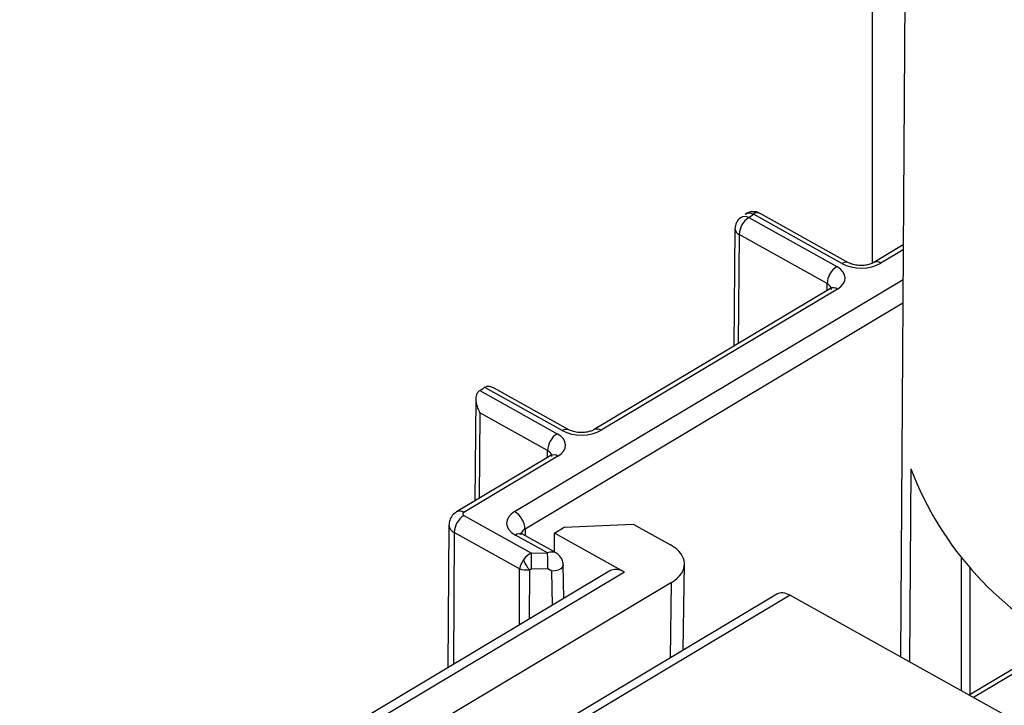
# Model space of a CAD drawing. Units: inches. Extents: x 0.1 to 54.8, y 0 to 42.6.
# Drawn here: x 46.9 to 47.6, y 23 to 23.5 of the extents above; entities that cross this region are included whole.
import ezdxf

# ---------------------------------------------------------------- set-up
doc = ezdxf.new("R2010")
doc.units = ezdxf.units.IN

msp = doc.modelspace()

# ---------------------------------------------------------------- linework, layer by layer
at = {"color": 7, "linetype": 'Continuous', "lineweight": 25}
for p, q in [((47.51507, 23.33983), (47.51507, 30.2607)), ((47.54247, 24.32872), (47.5344, 23.0702)), ((47.49417, 23.33961), (47.43355, 23.3734)), ((47.49877, 23.34014), (47.43815, 23.37394)), ((47.43043, 23.37108), (47.49065, 23.3375)), ((47.42098, 23.36344), (47.42028, 23.28302)), ((47.42386, 23.35948), (47.42322, 23.28478)), ((47.48409, 23.3259), (47.42386, 23.35948)), ((47.53621, 23.35232), (47.51604, 23.34027)), ((47.53619, 23.34902), (47.52089, 23.33988)), ((47.27013, 23.16972), (47.53606, 23.3287)), ((47.48404, 23.32114), (47.48409, 23.3259)), ((47.48627, 23.32247), (47.3246, 23.22583)), ((47.49112, 23.32208), (47.32945, 23.22543)), ((47.48615, 23.3224), (47.48627, 23.32247)), ((47.53595, 23.31246), (47.27721, 23.15778)), ((47.24602, 23.2525), (47.24619, 23.25261)), ((47.24619, 23.25261), (47.29921, 23.22306)), ((47.2496, 23.25478), (47.24934, 23.25463)), ((47.30273, 23.22516), (47.2496, 23.25478)), ((47.30733, 23.2257), (47.2562, 23.2542)), ((47.24356, 23.24669), (47.24294, 23.17701)), ((47.24639, 23.23724), (47.24587, 23.17876)), ((47.29265, 23.21146), (47.24639, 23.23724)), ((47.2926, 23.2067), (47.29265, 23.21146)), ((47.29483, 23.20803), (47.2304, 23.16951)), ((47.29968, 23.20763), (47.23525, 23.16912)), ((47.54133, 23.19909), (47.54042, 23.06685)), ((47.23532, 23.16705), (47.2816, 23.14125)), ((47.22509, 23.16045), (47.22447, 23.06282)), ((47.27721, 23.15778), (47.27725, 23.15319)), ((47.29731, 23.15503), (47.30401, 23.15904)), ((47.30401, 23.15904), (47.35129, 23.16113)), ((47.35129, 23.16113), (47.37677, 23.14692)), ((47.22875, 23.15545), (47.22835, 23.06515)), ((47.27345, 23.13054), (47.22875, 23.15545)), ((47.29267, 23.14136), (47.27061, 23.15365)), ((47.29846, 23.14136), (47.27541, 23.15421)), ((47.34537, 23.12824), (47.29731, 23.15503)), ((47.29731, 23.142), (47.29731, 23.15503)), ((47.2816, 23.14125), (47.29267, 23.14136)), ((47.57588, 23.13788), (47.57588, 23.04708)), ((47.27335, 23.09204), (47.27345, 23.13054)), ((47.28174, 23.13031), (47.28018, 23.12992)), ((47.29281, 23.13042), (47.28174, 23.13031)), ((47.2956, 23.12884), (47.29281, 23.13042)), ((47.3037, 23.11019), (47.30334, 23.13347)), ((47.3855, 23.07475), (47.38639, 23.13368)), ((47.58189, 23.13111), (47.58189, 23.04435)), ((47.33523, 23.12904), (46.83168, 22.82801)), ((47.34537, 23.12824), (46.84178, 22.82719)), ((47.28018, 23.12992), (47.28009, 23.09608)), ((47.29596, 23.10556), (47.2956, 23.12884)), ((47.37755, 23.12121), (47.16258, 22.9927)), ((47.37677, 23.06953), (47.37755, 23.12121)), ((47.44963, 23.11308), (47.20691, 22.96799)), ((47.45875, 23.11236), (47.21225, 22.96501)), ((47.45875, 23.11236), (47.68794, 22.98462)), ((47.62698, 23.07131), (47.58135, 23.04403)), ((47.63203, 23.07089), (47.58432, 23.04238))]:
    msp.add_line(p, q, dxfattribs=at)
at = {"color": 7, "linetype": 'Continuous', "lineweight": 25, "flags": 128}
msp.add_lwpolyline([(47.30334, 23.13347), (47.30331, 23.13307), (47.30279, 23.13177), (47.30164, 23.13061), (47.29995, 23.12969), (47.29788, 23.12908), (47.2956, 23.12884)], dxfattribs=at)
at = {"color": 7, "linetype": 'Continuous', "lineweight": 25}
for centre, radius, start, end in [((47.43355, 23.36569), 0.00945, 60.8612, 126.73035), ((47.43084, 23.36856), 0.00555, 60.828, 122.0612), ((45.7429, 25.63908), 2.82694, 306.65141, 306.73034), ((47.43631, 23.36969), 0.00463, 66.67309, 126.65751), ((47.43043, 23.36336), 0.00945, 126.65142, 179.5078), ((47.4386, 23.35879), 0.01476, 123.65253, 177.33699), ((47.42772, 23.36624), 0.00554, 60.75611, 121.98053), ((47.42565, 23.36381), 0.00468, 184.48685, 247.59801), ((47.49694, 23.33589), 0.00463, 66.51039, 126.67214), ((47.51814, 23.3361), 0.00467, 53.89911, 116.32877), ((47.49883, 23.32522), 0.01476, 123.65253, 177.33699), ((47.48836, 23.31817), 0.00478, 54.77245, 115.9164), ((45.53208, 25.93784), 3.18569, 302.55213, 302.61938), ((47.3055, 23.22143), 0.00465, 67.21238, 126.60881), ((47.32668, 23.22139), 0.0049, 55.5146, 114.30349), ((47.30739, 23.21077), 0.01476, 123.65253, 177.33699), ((47.29693, 23.20387), 0.00466, 53.84926, 116.83959), ((47.75416, 23.28008), 0.22772, 200.83184, 244.3325), ((47.24349, 23.15477), 0.01476, 123.65253, 177.33699), ((47.23251, 23.16536), 0.00465, 53.84704, 116.86247), ((47.23568, 23.1681), 0.00111, 112.53895, 250.92482), ((47.26231, 23.15702), 0.01491, 2.92455, 58.40128), ((47.23091, 23.16087), 0.00583, 184.09081, 248.28092), ((47.27349, 23.14978), 0.00483, 66.67309, 126.65751), ((46.84555, 23.1303), 0.43619, 0.00099, 1.43825), ((46.85662, 23.13041), 0.43619, 0.00099, 1.43825), ((47.29776, 23.14481), 0.02305, 200.61563, 220.26445)]:
    msp.add_arc(centre, radius, start, end, dxfattribs=at)
for centre, major_axis, ratio, start_param, end_param in [((47.5073, 23.34745), (0.0189, 0), 0.577304, 3.944459, 5.515228), ((47.47752, 23.32965), (0.0189, 0), 0.577272, 5.515253, 7.086022), ((47.47752, 23.32194), (0.00945, 0.00009), 0.577314, 6.262043, 7.080786), ((47.31586, 23.23301), (0.0189, 0), 0.577304, 3.944459, 5.515228), ((47.28608, 23.21521), (0.0189, 0), 0.577272, 5.515253, 7.086022), ((47.28608, 23.20749), (0.00945, 0.00009), 0.577314, 6.262043, 7.080786), ((47.28429, 23.16183), (0.01969, 0), 0.577272, 2.373661, 3.944429), ((47.28429, 23.15379), (0.00984, -0.00009), 0.577103, 2.378889, 3.142871), ((47.35489, 23.13384), (0.0315, 0), 0.577244, 5.515276, 7.085996), ((47.28161, 23.13353), (0.00596, 0.00743), 0.655226, 0.887276, 1.66745), ((47.29268, 23.13332), (0.00655, 0.00751), 0.669306, 0.148241, 0.917526), ((47.28001, 23.13442), (0.00563, 0.00766), 0.465966, 1.615488, 2.400875), ((47.28001, 23.13442), (0.00943, 0.00117), 0.472548, 3.886028, 4.671415), ((47.34525, 23.11209), (-0.00997, 0.01697), 0.592386, 5.493506, 6.287703), ((47.45864, 23.09783), (-0.00897, 0.01528), 0.592739, 5.493747, 6.287944)]:
    msp.add_ellipse(centre, major_axis=major_axis, ratio=ratio, start_param=start_param, end_param=end_param, dxfattribs=at)
for points, knots in [([(47.51604, 23.34027), (47.51543, 23.33995), (47.51418, 23.3393), (47.5111, 23.3385), (47.50746, 23.33817), (47.50362, 23.33846), (47.50053, 23.33927), (47.49928, 23.33989), (47.49877, 23.34014)], [0, 0, 0, 0, 0.15983, 0.322383, 0.500494, 0.687861, 0.87381, 1, 1, 1, 1]), ([(47.48722, 23.32318), (47.48723, 23.32317), (47.48724, 23.32315), (47.48659, 23.3227), (47.48627, 23.32247)], [0, 0, 0, 0, 0.505322, 1, 1, 1, 1]), ([(47.24602, 23.2525), (47.2455, 23.25203), (47.24445, 23.25109), (47.24359, 23.2486), (47.24345, 23.24503), (47.24447, 23.24102), (47.24575, 23.23836), (47.24637, 23.23728), (47.24639, 23.23724)], [0, 0, 0, 0, 0.14563, 0.290486, 0.499306, 0.787914, 0.993085, 1, 1, 1, 1]), ([(47.25617, 23.25414), (47.25537, 23.25456), (47.25386, 23.25534), (47.25151, 23.25557), (47.25024, 23.25505), (47.2496, 23.25478)], [0, 0, 0, 0, 0.36568, 0.682083, 1, 1, 1, 1]), ([(47.3246, 23.22583), (47.32399, 23.22551), (47.32274, 23.22486), (47.31966, 23.22406), (47.31602, 23.22373), (47.31218, 23.22402), (47.30909, 23.22482), (47.30784, 23.22545), (47.30733, 23.2257)], [0, 0, 0, 0, 0.15983, 0.322383, 0.500494, 0.687861, 0.87381, 1, 1, 1, 1]), ([(47.29578, 23.20873), (47.29579, 23.20873), (47.2958, 23.20871), (47.29515, 23.20825), (47.29483, 23.20803)], [0, 0, 0, 0, 0.505322, 1, 1, 1, 1]), ([(47.2304, 23.16951), (47.22935, 23.16873), (47.22729, 23.1672), (47.22543, 23.16389), (47.22525, 23.16155), (47.22517, 23.16045)], [0, 0, 0, 0, 0.36024, 0.700476, 1, 1, 1, 1]), ([(47.27541, 23.15421), (47.27494, 23.15453), (47.27414, 23.15508), (47.27417, 23.15508), (47.27419, 23.15508)], [0, 0, 0, 0, 0.5834992, 1, 1, 1, 1]), ([(47.30334, 23.13347), (47.3032, 23.13457), (47.30295, 23.13664), (47.30127, 23.13919), (47.29968, 23.14076), (47.29857, 23.14124), (47.29832, 23.14135)], [0, 0, 0, 0, 0.332132, 0.630969, 0.917743, 1, 1, 1, 1])]:
    msp.add_open_spline(points, degree=3, knots=knots, dxfattribs=at)

doc.saveas('drawing.dxf')
